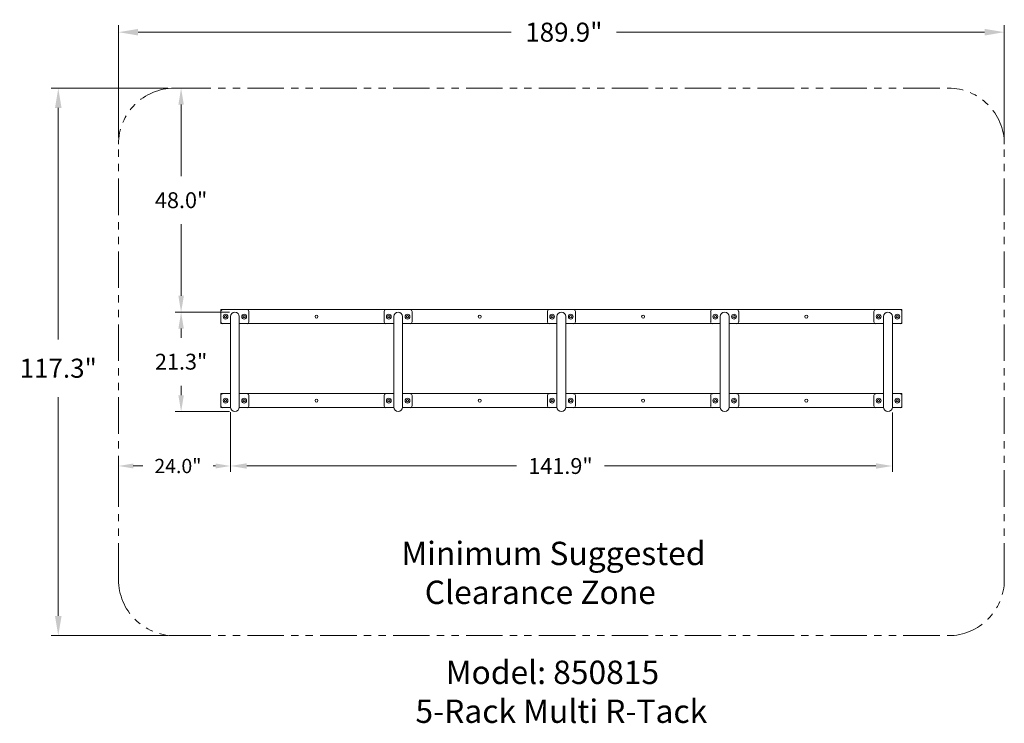
# Model space of a CAD drawing. Units: inches. Extents: x 1293 to 1505, y -1469 to -1318.
import ezdxf

# ---------------------------------------------------------------- set-up
doc = ezdxf.new("R2010")
doc.units = ezdxf.units.IN
doc.header["$LTSCALE"] = 0.25
doc.header["$MEASUREMENT"] = 0
doc.linetypes.add('PHANTOM2', pattern=[1.25, 0.625, -0.125, 0.125, -0.125, 0.125, -0.125])
for name, color, linetype, lineweight in [('Dim', 1, 'Continuous', 5), ('Dwg', 7, 'Continuous', 18), ('Phantom', 6, 'PHANTOM2', 13)]:
    doc.layers.add(name, color=color, linetype=linetype, lineweight=lineweight)
doc.layers.add('Text', color=5, linetype='Continuous')
doc.styles.add('Romans-.8', font='arial.ttf', dxfattribs={"width": 0.94})
doc.dimstyles.new('ABC Std', dxfattribs={"dimtxt": 0.068, "dimasz": 0.0703, "dimexe": 0.025, "dimexo": 0.068, "dimgap": 0.068, "dimtad": 0, "dimtih": 1, "dimtoh": 1, "dimzin": 4, "dimdsep": 46, "dimtxsty": 'Romans-.8', "dimcen": 0.0625, "dimclrd": 256, "dimclre": 256, "dimclrt": 5, "dimadec": 0, "dimazin": 0, "dimtfac": 1, "dimtofl": 0, "dimtmove": 0, "dimatfit": 1, "dimfxl": 0, "dimtolj": 1, "dimtzin": 0, "dimlwd": -1, "dimlwe": -1, "dimarcsym": 0})

# ---------------------------------------------------------------- blocks, each defined once
blk = doc.blocks.new('*D0')
at = {"layer": 'Defpoints', "color": 0}
for p in [(1480.51, -1401.26), (1338.61, -1403.96), (1480.51, -1413.86)]:
    blk.add_point(p, dxfattribs=at)
at = {"layer": 'Dim'}
for p, q in [((1480.51, -1402.43), (1480.51, -1415.11)), ((1338.61, -1405.14), (1338.61, -1415.11)), ((1342.12, -1413.86), (1399.93, -1413.86)), ((1476.99, -1413.86), (1418.79, -1413.86))]:
    blk.add_line(p, q, dxfattribs=at)
for points in [[(1342.12, -1413.27), (1342.12, -1414.44), (1338.61, -1413.86)], [(1476.99, -1413.27), (1476.99, -1414.44), (1480.51, -1413.86)]]:
    blk.add_solid(points, dxfattribs=at)
at = {"layer": 'Dim', "color": 5, "insert": (1409.36, -1413.86), "char_height": 3.4, "attachment_point": 5, "style": 'Romans-.8'}
blk.add_mtext('\\A1;141.9"', dxfattribs=at)
blk = doc.blocks.new('*D1')
at = {"layer": 'Defpoints', "color": 0}
for p in [(1339.56, -1380.91), (1328.03, -1402.21), (1339.56, -1402.21)]:
    blk.add_point(p, dxfattribs=at)
at = {"layer": 'Dim'}
for p, q in [((1338.39, -1380.91), (1326.78, -1380.91)), ((1328.03, -1384.43), (1328.03, -1386.37)), ((1328.03, -1398.69), (1328.03, -1396.65)), ((1338.39, -1402.21), (1326.78, -1402.21))]:
    blk.add_line(p, q, dxfattribs=at)
for points in [[(1327.45, -1384.43), (1328.62, -1384.43), (1328.03, -1380.91)], [(1327.45, -1398.69), (1328.62, -1398.69), (1328.03, -1402.21)]]:
    blk.add_solid(points, dxfattribs=at)
at = {"layer": 'Dim', "color": 5, "insert": (1328.03, -1391.51), "char_height": 3.4, "attachment_point": 5, "style": 'Romans-.8'}
blk.add_mtext('\\A1;21.3"', dxfattribs=at)
blk = doc.blocks.new('*D2')
at = {"layer": 'Defpoints', "color": 0}
for p in [(1326.61, -1332.91), (1328.03, -1380.91), (1339.56, -1380.91)]:
    blk.add_point(p, dxfattribs=at)
at = {"layer": 'Dim'}
for p, q in [((1327.78, -1332.91), (1329.28, -1332.91)), ((1328.03, -1336.43), (1328.03, -1351.78)), ((1328.03, -1377.4), (1328.03, -1362.05)), ((1338.39, -1380.91), (1326.78, -1380.91))]:
    blk.add_line(p, q, dxfattribs=at)
for points in [[(1327.45, -1336.43), (1328.62, -1336.43), (1328.03, -1332.91)], [(1327.45, -1377.4), (1328.62, -1377.4), (1328.03, -1380.91)]]:
    blk.add_solid(points, dxfattribs=at)
at = {"layer": 'Dim', "color": 5, "insert": (1328.03, -1356.91), "char_height": 3.4, "attachment_point": 5, "style": 'Romans-.8'}
blk.add_mtext('\\A1;48.0"', dxfattribs=at)
blk = doc.blocks.new('*D3')
at = {"layer": 'Defpoints', "color": 0}
for p in [(1338.61, -1401.26), (1314.61, -1411.51), (1314.61, -1413.86)]:
    blk.add_point(p, dxfattribs=at)
at = {"layer": 'Dim'}
for p, q in [((1338.61, -1402.31), (1338.61, -1414.98)), ((1314.61, -1412.56), (1314.61, -1414.98)), ((1317.77, -1413.86), (1319.82, -1413.86)), ((1335.44, -1413.86), (1334.89, -1413.86))]:
    blk.add_line(p, q, dxfattribs=at)
for points in [[(1317.77, -1413.33), (1317.77, -1414.38), (1314.61, -1413.86)], [(1335.44, -1413.33), (1335.44, -1414.38), (1338.61, -1413.86)]]:
    blk.add_solid(points, dxfattribs=at)
at = {"layer": 'Dim', "color": 5, "insert": (1327.35, -1413.86), "char_height": 3.06, "attachment_point": 5, "style": 'Romans-.8'}
blk.add_mtext('\\A1;24.0"', dxfattribs=at)
blk = doc.blocks.new('*D4')
at = {"layer": 'Defpoints', "color": 0}
for p in [(1314.61, -1320.91), (1314.61, -1344.91), (1504.51, -1344.91)]:
    blk.add_point(p, dxfattribs=at)
at = {"layer": 'Dim'}
for p, q in [((1314.61, -1343.51), (1314.61, -1319.41)), ((1318.82, -1320.91), (1398.77, -1320.91)), ((1500.29, -1320.91), (1421.4, -1320.91)), ((1504.51, -1343.51), (1504.51, -1319.41))]:
    blk.add_line(p, q, dxfattribs=at)
for points in [[(1318.82, -1320.21), (1318.82, -1321.62), (1314.61, -1320.91)], [(1500.29, -1320.21), (1500.29, -1321.62), (1504.51, -1320.91)]]:
    blk.add_solid(points, dxfattribs=at)
at = {"layer": 'Dim', "color": 5, "insert": (1410.09, -1320.91), "char_height": 4.08, "attachment_point": 5, "style": 'Romans-.8'}
blk.add_mtext('\\A1;189.9"', dxfattribs=at)
blk = doc.blocks.new('*D5')
at = {"layer": 'Defpoints', "color": 0}
for p in [(1326.61, -1332.91), (1301.7, -1450.21), (1326.61, -1450.21)]:
    blk.add_point(p, dxfattribs=at)
at = {"layer": 'Dim'}
for p, q in [((1325.2, -1332.91), (1300.2, -1332.91)), ((1301.7, -1337.13), (1301.7, -1386.75)), ((1301.7, -1445.99), (1301.7, -1399.08)), ((1325.2, -1450.21), (1300.2, -1450.21))]:
    blk.add_line(p, q, dxfattribs=at)
for points in [[(1301, -1337.13), (1302.4, -1337.13), (1301.7, -1332.91)], [(1301, -1445.99), (1302.4, -1445.99), (1301.7, -1450.21)]]:
    blk.add_solid(points, dxfattribs=at)
at = {"layer": 'Dim', "color": 5, "insert": (1301.7, -1392.91), "char_height": 4.08, "attachment_point": 5, "style": 'Romans-.8'}
blk.add_mtext('\\A1;117.3"', dxfattribs=at)

msp = doc.modelspace()

# ---------------------------------------------------------------- linework, layer by layer
at = {"layer": 'Dim'}
for points in [[(1337.56, -1381.6), (1337.33, -1381.73), (1337.33, -1382), (1337.56, -1382.13), (1337.78, -1382), (1337.78, -1381.73)], [(1341.56, -1381.6), (1341.33, -1381.73), (1341.33, -1382), (1341.56, -1382.13), (1341.78, -1382), (1341.78, -1381.73)], [(1372.56, -1381.6), (1372.33, -1381.73), (1372.33, -1382), (1372.56, -1382.13), (1372.78, -1382), (1372.78, -1381.73)], [(1376.56, -1381.6), (1376.33, -1381.73), (1376.33, -1382), (1376.56, -1382.13), (1376.78, -1382), (1376.78, -1381.73)], [(1407.56, -1381.6), (1407.78, -1381.73), (1407.78, -1382), (1407.56, -1382.13), (1407.33, -1382), (1407.33, -1381.73)], [(1411.56, -1381.6), (1411.78, -1381.73), (1411.78, -1382), (1411.56, -1382.13), (1411.33, -1382), (1411.33, -1381.73)], [(1442.56, -1381.6), (1442.78, -1381.73), (1442.78, -1382), (1442.56, -1382.13), (1442.33, -1382), (1442.33, -1381.73)], [(1446.56, -1381.6), (1446.78, -1381.73), (1446.78, -1382), (1446.56, -1382.13), (1446.33, -1382), (1446.33, -1381.73)], [(1477.56, -1381.6), (1477.78, -1381.73), (1477.78, -1382), (1477.56, -1382.13), (1477.33, -1382), (1477.33, -1381.73)], [(1481.56, -1381.6), (1481.78, -1381.73), (1481.78, -1382), (1481.56, -1382.13), (1481.33, -1382), (1481.33, -1381.73)], [(1337.56, -1399.6), (1337.33, -1399.73), (1337.33, -1400), (1337.56, -1400.13), (1337.78, -1400), (1337.78, -1399.73)], [(1341.56, -1399.6), (1341.33, -1399.73), (1341.33, -1400), (1341.56, -1400.13), (1341.78, -1400), (1341.78, -1399.73)], [(1372.56, -1399.6), (1372.33, -1399.73), (1372.33, -1400), (1372.56, -1400.13), (1372.78, -1400), (1372.78, -1399.73)], [(1376.56, -1399.6), (1376.33, -1399.73), (1376.33, -1400), (1376.56, -1400.13), (1376.78, -1400), (1376.78, -1399.73)], [(1407.56, -1399.6), (1407.78, -1399.73), (1407.78, -1400), (1407.56, -1400.13), (1407.33, -1400), (1407.33, -1399.73)], [(1411.56, -1399.6), (1411.78, -1399.73), (1411.78, -1400), (1411.56, -1400.13), (1411.33, -1400), (1411.33, -1399.73)], [(1442.56, -1399.6), (1442.78, -1399.73), (1442.78, -1400), (1442.56, -1400.13), (1442.33, -1400), (1442.33, -1399.73)], [(1446.56, -1399.6), (1446.78, -1399.73), (1446.78, -1400), (1446.56, -1400.13), (1446.33, -1400), (1446.33, -1399.73)], [(1477.56, -1399.6), (1477.78, -1399.73), (1477.78, -1400), (1477.56, -1400.13), (1477.33, -1400), (1477.33, -1399.73)], [(1481.56, -1399.6), (1481.78, -1399.73), (1481.78, -1400), (1481.56, -1400.13), (1481.33, -1400), (1481.33, -1399.73)]]:
    msp.add_lwpolyline(points, close=True, dxfattribs=at)
for centre in [(1337.56, -1381.86), (1341.56, -1381.86), (1372.56, -1381.86), (1376.56, -1381.86), (1407.56, -1381.86), (1411.56, -1381.86), (1442.56, -1381.86), (1446.56, -1381.86), (1477.56, -1381.86), (1481.56, -1381.86), (1337.56, -1399.86), (1341.56, -1399.86), (1372.56, -1399.86), (1376.56, -1399.86), (1407.56, -1399.86), (1411.56, -1399.86), (1442.56, -1399.86), (1446.56, -1399.86), (1477.56, -1399.86), (1481.56, -1399.86)]:
    msp.add_circle(centre, 0.515, dxfattribs=at)
at = {"layer": 'Dwg'}
for p, q in [((1336.56, -1380.36), (1482.56, -1380.36)), ((1336.56, -1383.36), (1336.56, -1380.36)), ((1482.56, -1383.36), (1482.56, -1380.36)), ((1338.61, -1381.86), (1338.61, -1401.26)), ((1340.51, -1381.86), (1340.51, -1401.26)), ((1373.61, -1381.86), (1373.61, -1401.26)), ((1375.51, -1381.86), (1375.51, -1401.26)), ((1408.61, -1381.86), (1408.61, -1401.26)), ((1410.51, -1381.86), (1410.51, -1401.26)), ((1443.61, -1381.86), (1443.61, -1401.26)), ((1445.51, -1381.86), (1445.51, -1401.26)), ((1478.61, -1381.86), (1478.61, -1401.26)), ((1480.51, -1381.86), (1480.51, -1401.26)), ((1338.61, -1383.36), (1336.56, -1383.36)), ((1373.61, -1383.36), (1340.51, -1383.36)), ((1408.61, -1383.36), (1375.51, -1383.36)), ((1443.61, -1383.36), (1410.51, -1383.36)), ((1478.61, -1383.36), (1445.51, -1383.36)), ((1482.56, -1383.36), (1480.51, -1383.36)), ((1336.56, -1398.36), (1338.61, -1398.36)), ((1336.56, -1401.36), (1336.56, -1398.36)), ((1340.51, -1398.36), (1373.61, -1398.36)), ((1375.51, -1398.36), (1408.61, -1398.36)), ((1410.51, -1398.36), (1443.61, -1398.36)), ((1445.51, -1398.36), (1478.61, -1398.36)), ((1480.51, -1398.36), (1482.56, -1398.36)), ((1482.56, -1401.36), (1482.56, -1398.36)), ((1338.61, -1401.36), (1336.56, -1401.36)), ((1373.61, -1401.36), (1340.5, -1401.36)), ((1408.61, -1401.36), (1375.5, -1401.36)), ((1443.61, -1401.36), (1410.5, -1401.36)), ((1478.61, -1401.36), (1445.5, -1401.36)), ((1482.56, -1401.36), (1480.5, -1401.36))]:
    msp.add_line(p, q, dxfattribs=at)
at = {"layer": 'Dwg', "lineweight": 13}
for p, q in [((1336.56, -1382.99), (1336.56, -1380.74)), ((1342.56, -1382.99), (1342.56, -1380.74)), ((1371.56, -1382.99), (1371.56, -1380.74)), ((1377.56, -1382.99), (1377.56, -1380.74)), ((1406.56, -1382.99), (1406.56, -1380.74)), ((1412.56, -1382.99), (1412.56, -1380.74)), ((1441.56, -1382.99), (1441.56, -1380.74)), ((1447.56, -1382.99), (1447.56, -1380.74)), ((1476.56, -1382.99), (1476.56, -1380.74)), ((1482.56, -1382.99), (1482.56, -1380.74)), ((1336.56, -1400.99), (1336.56, -1398.74)), ((1342.56, -1400.99), (1342.56, -1398.74)), ((1371.56, -1400.99), (1371.56, -1398.74)), ((1377.56, -1400.99), (1377.56, -1398.74)), ((1406.56, -1400.99), (1406.56, -1398.74)), ((1412.56, -1400.99), (1412.56, -1398.74)), ((1441.56, -1400.99), (1441.56, -1398.74)), ((1447.56, -1400.99), (1447.56, -1398.74)), ((1476.56, -1400.99), (1476.56, -1398.74)), ((1482.56, -1400.99), (1482.56, -1398.74))]:
    msp.add_line(p, q, dxfattribs=at)
at = {"layer": 'Dwg', "lineweight": 9}
for centre in [(1357.06, -1381.86), (1392.06, -1381.86), (1427.06, -1381.86), (1462.06, -1381.86), (1357.06, -1399.86), (1392.06, -1399.86), (1427.06, -1399.86), (1462.06, -1399.86)]:
    msp.add_circle(centre, 0.312, dxfattribs=at)
at = {"layer": 'Dwg', "lineweight": 13}
for centre, start, end in [((1336.93, -1380.74), 90, 180), ((1342.18, -1380.74), 0, 90), ((1371.93, -1380.74), 90, 180), ((1377.18, -1380.74), 0, 90), ((1406.93, -1380.74), 90, 180), ((1412.18, -1380.74), 0, 90), ((1441.93, -1380.74), 90, 180), ((1447.18, -1380.74), 0, 90), ((1476.93, -1380.74), 90, 180), ((1482.18, -1380.74), 0, 90), ((1336.93, -1382.99), 180, 270), ((1342.18, -1382.99), 270, 0), ((1371.93, -1382.99), 180, 270), ((1377.18, -1382.99), 270, 0), ((1406.93, -1382.99), 180, 270), ((1412.18, -1382.99), 270, 0), ((1441.93, -1382.99), 180, 270), ((1447.18, -1382.99), 270, 0), ((1476.93, -1382.99), 180, 270), ((1482.18, -1382.99), 270, 0), ((1336.93, -1398.74), 90, 180), ((1342.18, -1398.74), 0, 90), ((1371.93, -1398.74), 90, 180), ((1377.18, -1398.74), 0, 90), ((1406.93, -1398.74), 90, 180), ((1412.18, -1398.74), 0, 90), ((1441.93, -1398.74), 90, 180), ((1447.18, -1398.74), 0, 90), ((1476.93, -1398.74), 90, 180), ((1482.18, -1398.74), 0, 90), ((1336.93, -1400.99), 180, 270), ((1342.18, -1400.99), 270, 0), ((1371.93, -1400.99), 180, 270), ((1377.18, -1400.99), 270, 0), ((1406.93, -1400.99), 180, 270), ((1412.18, -1400.99), 270, 0), ((1441.93, -1400.99), 180, 270), ((1447.18, -1400.99), 270, 0), ((1476.93, -1400.99), 180, 270), ((1482.18, -1400.99), 270, 0)]:
    msp.add_arc(centre, 0.375, start, end, dxfattribs=at)
at = {"layer": 'Dwg'}
for centre, start, end in [((1339.56, -1381.86), 0, 180), ((1374.56, -1381.86), 0, 180), ((1409.56, -1381.86), 0, 180), ((1444.56, -1381.86), 0, 180), ((1479.56, -1381.86), 0, 180), ((1339.56, -1401.26), 180, 0), ((1374.56, -1401.26), 180, 0), ((1409.56, -1401.26), 180, 0), ((1444.56, -1401.26), 180, 0), ((1479.56, -1401.26), 180, 0)]:
    msp.add_arc(centre, 0.95, start, end, dxfattribs=at)
at = {"layer": 'Phantom', "ltscale": 50}
for p, q in [((1326.61, -1332.91), (1492.51, -1332.91)), ((1314.61, -1438.21), (1314.61, -1344.91)), ((1504.51, -1438.21), (1504.51, -1344.91)), ((1326.61, -1450.21), (1492.51, -1450.21))]:
    msp.add_line(p, q, dxfattribs=at)
for centre, start, end in [((1326.61, -1344.91), 90, 180), ((1492.51, -1344.91), 0, 90), ((1326.61, -1438.21), 180, 270), ((1492.51, -1438.21), 270, 0)]:
    msp.add_arc(centre, 12, start, end, dxfattribs=at)

# ---------------------------------------------------------------- texts
at = {"layer": 'Text', "char_height": 5, "attachment_point": 1, "style": 'Romans-.8'}
for s, width, insert in [('{\\W8.43268; }Minimum Suggested\\P{\\W5.8613;  }Clearance Zone', 91.6177, (1362.36, -1430.09)), ('{\\W6.2908; }Model: 850815\\P{\\W2.04594; }5-Rack Multi R-Tack', 67.1077, (1375.14, -1455.57))]:
    msp.add_mtext_dynamic_manual_height_columns(s, width=width, gutter_width=2.5, heights=[0], dxfattribs=dict(at, insert=insert))

# ---------------------------------------------------------------- dimensions: what is measured, and where the dimension line sits
at = {"layer": 'Dim'}
for base, p1, p2, override, picture, middle in [((1314.61, -1320.91), (1504.51, -1344.91), (1314.61, -1344.91), {"dimscale": 60, "dimexo": 0.023427, "dimdec": 1}, '*D4', (1410.09, -1320.91)), ((1314.61, -1413.86), (1338.61, -1401.26), (1314.61, -1411.51), {"dimscale": 45, "dimexo": 0.023427, "dimdec": 1}, '*D3', (1327.35, -1413.86)), ((1480.51, -1413.86), (1338.61, -1403.96), (1480.51, -1401.26), {"dimscale": 50, "dimexo": 0.023427, "dimdec": 1}, '*D0', (1409.36, -1413.86))]:
    dim = msp.add_linear_dim(base=base, p1=p1, p2=p2, text='<>"', dimstyle='ABC Std', override=override, dxfattribs=at)
    dim.commit()
    dim.dimension.update_dxf_attribs({"geometry": picture, "text_midpoint": middle, "dimtype": 160})
for base, p1, p2, override, picture, middle in [((1301.7, -1450.21), (1326.61, -1332.91), (1326.61, -1450.21), {"dimscale": 60, "dimexo": 0.023427, "dimdec": 1}, '*D5', (1301.7, -1392.91)), ((1328.03, -1402.21), (1339.56, -1380.91), (1339.56, -1402.21), {"dimscale": 50, "dimexo": 0.023427, "dimdec": 1}, '*D1', (1328.03, -1391.51))]:
    dim = msp.add_linear_dim(base=base, p1=p1, p2=p2, angle=90, text='<>"', dimstyle='ABC Std', override=override, dxfattribs=at)
    dim.commit()
    dim.dimension.update_dxf_attribs({"geometry": picture, "text_midpoint": middle, "dimtype": 160})
dim = msp.add_linear_dim(base=(1328.03, -1380.91), p1=(1326.61, -1332.91), p2=(1339.56, -1380.91), angle=90, text='<>"', dimstyle='ABC Std', override={"dimscale": 50, "dimexo": 0.023427, "dimdec": 1}, dxfattribs=at)
dim.commit()
dim.dimension.update_dxf_attribs({"geometry": '*D2', "text_midpoint": (1328.03, -1356.91)})

doc.saveas('drawing.dxf')
